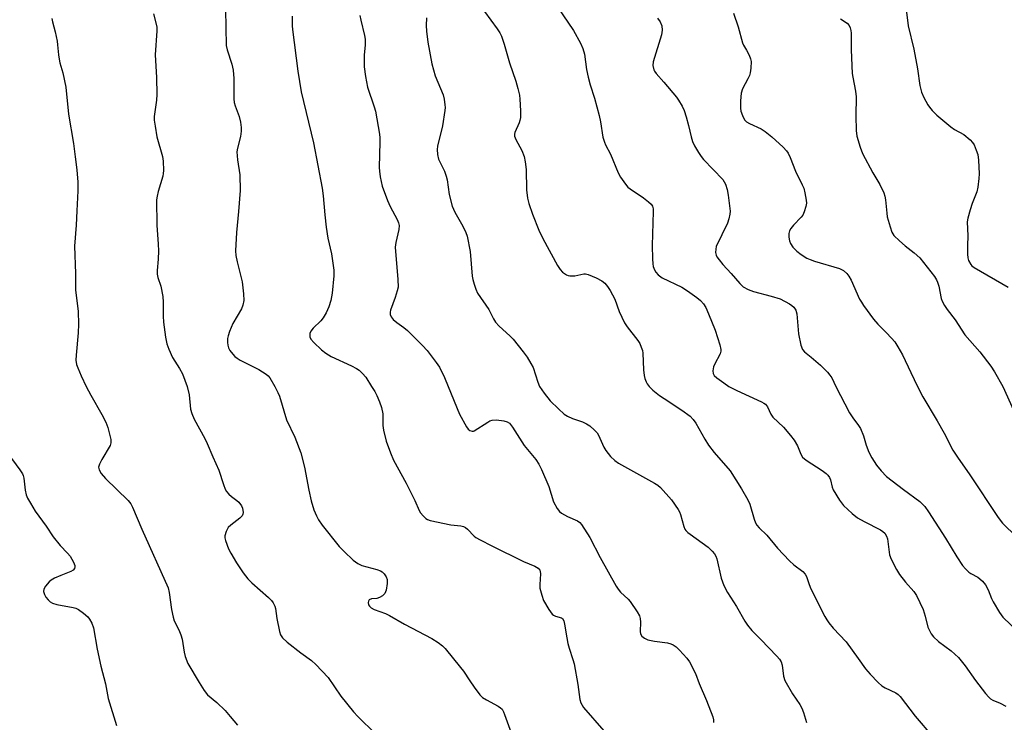
# Model space of a CAD drawing. Units: inches. Extents: x 1273763 to 1279763, y 517452 to 521452.
# Drawn here: x 1277862 to 1278161, y 518898 to 519112 of the extents above; entities that cross this region are included whole.
import ezdxf

# ---------------------------------------------------------------- set-up
doc = ezdxf.new("R2010")
doc.units = ezdxf.units.IN
doc.header["$MEASUREMENT"] = 0
doc.layers.add('Undefined', color=1, linetype='Continuous')

msp = doc.modelspace()

# ---------------------------------------------------------------- linework, layer by layer
at = {"layer": 'Undefined'}
for points, elevation in [([(1278131.02, 519117.11), (1278131.93, 519109.67), (1278133.69, 519102.58), (1278134.84, 519096.63), (1278135.56, 519091.51), (1278136.06, 519089.48), (1278136.76, 519087.92), (1278137.96, 519085.65), (1278138.43, 519084.95), (1278139.31, 519083.9), (1278140.71, 519082.52), (1278144.95, 519078.95), (1278146.09, 519078.18), (1278148.89, 519076.59), (1278150.83, 519074.98), (1278151.57, 519074.15), (1278151.99, 519073.44), (1278152.67, 519071.9), (1278153.11, 519070.57), (1278153.32, 519068.82), (1278153.54, 519064.67), (1278153.46, 519063.22), (1278153.13, 519060.63), (1278152.8, 519059.22), (1278151.45, 519055.63), (1278150.83, 519053.69), (1278150.1, 519051.19), (1278149.9, 519050.07), (1278150.15, 519045.83), (1278150, 519042.82), (1278150.01, 519040.23), (1278150.1, 519039.09), (1278150.31, 519038.29), (1278150.99, 519037.1), (1278151.36, 519036.68), (1278152.02, 519036.16), (1278162.41, 519030.15)], 368), ([(1278003.08, 519114.05), (1278006.97, 519108.82), (1278007.76, 519107.57), (1278008.3, 519106.52), (1278009.12, 519104.08), (1278010.73, 519098.4), (1278012.64, 519092.89), (1278013.25, 519090.59), (1278013.72, 519088.56), (1278013.9, 519087.39), (1278014.03, 519083.84), (1278014.02, 519081.78), (1278013.9, 519080.94), (1278013.66, 519080.17), (1278012.36, 519077.25), (1278012.24, 519076.71), (1278012.24, 519076.17), (1278012.59, 519075.14), (1278014.5, 519071.72), (1278015.16, 519069.94), (1278015.47, 519068.27), (1278015.74, 519066.01), (1278015.84, 519059.8), (1278016.15, 519057.26), (1278016.58, 519055.62), (1278017.69, 519052.4), (1278019.62, 519047.57), (1278020.84, 519044.95), (1278025.35, 519036.82), (1278026.1, 519035.58), (1278026.86, 519034.74), (1278028.02, 519033.95), (1278028.54, 519033.75), (1278029.09, 519033.64), (1278030.54, 519033.67), (1278033.32, 519034.22), (1278033.87, 519034.23), (1278034.67, 519034.05), (1278037.03, 519033.04), (1278038.81, 519032.12), (1278039.66, 519031.43), (1278040.56, 519030.4), (1278041.33, 519029.14), (1278042.7, 519026.52), (1278044.07, 519022.8), (1278045.68, 519019.31), (1278046.5, 519018.11), (1278049.77, 519013.99), (1278050.33, 519013.01), (1278050.8, 519011.99), (1278051.15, 519010.93), (1278051.28, 519010.07), (1278051.45, 519005.03), (1278051.67, 519003.28), (1278051.87, 519002.41), (1278052.25, 519001.38), (1278052.59, 519000.75), (1278053.15, 519000)], 378), ([(1278025.44, 519115.24), (1278030.23, 519108.29), (1278032.32, 519104.41), (1278033.01, 519102.78), (1278033.49, 519101.08), (1278034.15, 519096.37), (1278034.63, 519094.04), (1278035.2, 519091.74), (1278036.54, 519087.71), (1278037.99, 519082.46), (1278038.4, 519080.44), (1278039.12, 519075.86), (1278039.56, 519074.3), (1278039.89, 519073.53), (1278041.4, 519070.68), (1278043.73, 519064.95), (1278044.48, 519063.7), (1278046.02, 519061.54), (1278046.75, 519060.63), (1278047.39, 519060.06), (1278051.46, 519057.37), (1278053.04, 519056.18), (1278053.82, 519055.42), (1278054.19, 519054.79), (1278054.36, 519054.03), (1278054.39, 519053.2), (1278054.08, 519042.86), (1278054.19, 519038.76), (1278054.3, 519037.31), (1278054.45, 519036.48), (1278054.82, 519035.49), (1278055.18, 519034.79), (1278055.92, 519033.92), (1278057.1, 519033.04), (1278063.16, 519030.18), (1278064.86, 519029.12), (1278067.69, 519027.08), (1278068.82, 519026.16), (1278069.7, 519025.16), (1278070.41, 519024.03), (1278071.28, 519022.05), (1278073.24, 519017.09), (1278074.67, 519012.65), (1278075, 519011.27), (1278075.01, 519010.72), (1278074.81, 519009.95), (1278073.11, 519006.67), (1278072.81, 519005.92), (1278072.59, 519004.69), (1278072.67, 519003.94), (1278073, 519003.36), (1278073.82, 519002.59), (1278075.86, 519001.05), (1278077.42, 519000)], 376), ([(1277871.48, 519111.94), (1277871.69, 519110.86), (1277872.52, 519107.89), (1277873.12, 519105.02), (1277873.29, 519103.88), (1277873.51, 519100.86), (1277873.73, 519099.5), (1277873.98, 519098.44), (1277874.91, 519095.44), (1277875.81, 519091.07), (1277876.59, 519082.84), (1277878.06, 519073.9), (1277878.63, 519069.84), (1277879.13, 519065.84), (1277879.4, 519062.09), (1277879.41, 519059.51), (1277879.17, 519053.44), (1277878.91, 519049.04), (1277878.42, 519042.67), (1277878.73, 519034.32), (1277878.76, 519029.36), (1277879.48, 519022.79), (1277879.64, 519018.96), (1277879.53, 519016.29), (1277878.89, 519009.46), (1277878.86, 519008.01), (1277879.04, 519006.71), (1277879.38, 519005.64), (1277880.39, 519003.26), (1277881.92, 519000)], 390), ([(1277944.64, 519112.62), (1277944.62, 519109.71), (1277944.69, 519108.56), (1277946.3, 519095.92), (1277947.39, 519089.63), (1277951.1, 519074.09), (1277953.76, 519060.28), (1277954.07, 519058.01), (1277954.53, 519052.16), (1277954.97, 519048.45), (1277955.51, 519045.1), (1277956.62, 519040.33), (1277957.33, 519035.35), (1277957.32, 519033.6), (1277956.81, 519028.4), (1277956.35, 519026.15), (1277955.81, 519024.23), (1277954.96, 519022.35), (1277954.07, 519020.83), (1277953.29, 519019.93), (1277951, 519017.69), (1277950.29, 519016.82), (1277950, 519016.11), (1277949.98, 519015.13), (1277950.28, 519014.42), (1277951.2, 519013.35), (1277953.51, 519011.12), (1277954.84, 519010.11), (1277956.5, 519009.1), (1277962.64, 519006.25), (1277964.22, 519005.42), (1277964.95, 519004.92), (1277966.02, 519003.91), (1277967, 519002.8), (1277968.79, 519000)], 384), ([(1277965.22, 519112.81), (1277965.48, 519111.39), (1277966.63, 519106.78), (1277966.81, 519105.68), (1277966.82, 519103.91), (1277966.52, 519100.73), (1277966.52, 519097.21), (1277966.94, 519094.26), (1277967.54, 519091.03), (1277969.58, 519085.06), (1277969.98, 519083.69), (1277971.15, 519076.73), (1277971.28, 519075.57), (1277971.3, 519074.39), (1277971.06, 519066.59), (1277971.14, 519065.47), (1277971.42, 519063.76), (1277972.03, 519060.94), (1277973.61, 519056.58), (1277974.43, 519054.71), (1277976.54, 519050.81), (1277976.95, 519049.73), (1277977.12, 519048.9), (1277977.04, 519047.78), (1277976.16, 519043.76), (1277975.99, 519042.31), (1277976.77, 519032.55), (1277976.81, 519030.18), (1277976.57, 519029.04), (1277975.98, 519027.06), (1277974.56, 519023.15), (1277974.45, 519022.58), (1277974.47, 519021.85), (1277974.69, 519021.16), (1277975.34, 519020.34), (1277976.42, 519019.46), (1277978.61, 519017.94), (1277979.69, 519017.04), (1277984.26, 519012.46), (1277985.63, 519010.94), (1277988.42, 519007.27), (1277989.39, 519005.84), (1277990.96, 519002.71), (1277992.08, 519000)], 382), ([(1277985.45, 519112.14), (1277985.33, 519109.81), (1277985.47, 519108.03), (1277985.89, 519104.77), (1277987.12, 519098.16), (1277988.14, 519094.43), (1277990.5, 519088.74), (1277990.83, 519087.37), (1277991.09, 519085.7), (1277991.12, 519084.84), (1277991.04, 519083.95), (1277990.31, 519079.22), (1277988.78, 519073.09), (1277988.71, 519072.04), (1277988.82, 519070.58), (1277989.17, 519069.17), (1277990.94, 519065.46), (1277991.5, 519063.96), (1277991.74, 519062.85), (1277992.4, 519058.35), (1277993.26, 519054.8), (1277994.12, 519052.99), (1277996.57, 519048.75), (1277997.47, 519046.86), (1277997.86, 519045.74), (1277998.8, 519041.08), (1277999.37, 519033.58), (1277999.6, 519032.48), (1278000, 519031.14)], 380), ([(1278055.75, 519111.97), (1278056.57, 519110.89), (1278057.05, 519109.7), (1278057.12, 519108.32), (1278056.9, 519106.92), (1278054.38, 519098.69), (1278054.31, 519097.6), (1278054.59, 519096.33), (1278054.83, 519095.85), (1278055.35, 519095.16), (1278057.7, 519092.52), (1278061.47, 519088.02), (1278062.15, 519087.05), (1278063.21, 519085.25), (1278063.85, 519083.92), (1278064.48, 519081.96), (1278065.2, 519079.4), (1278065.98, 519075.89), (1278066.38, 519074.48), (1278066.97, 519073.17), (1278068.19, 519071.13), (1278069.01, 519069.9), (1278069.76, 519068.98), (1278075.55, 519062.92), (1278076.03, 519062.28), (1278076.39, 519061.55), (1278076.89, 519059.89), (1278077.24, 519058.18), (1278077.73, 519054.15), (1278077.78, 519053.29), (1278077.73, 519052.42), (1278077.46, 519050.98), (1278076.99, 519049.62), (1278073.6, 519042.56), (1278073.42, 519041.76), (1278073.41, 519040.72), (1278073.56, 519039.97), (1278073.8, 519039.45), (1278074.46, 519038.49), (1278075.6, 519037.12), (1278078.15, 519034.35), (1278080.79, 519031.28), (1278081.83, 519030.32), (1278083.32, 519029.51), (1278084.9, 519028.84), (1278090.27, 519027.5), (1278093.01, 519026.66), (1278095.86, 519025.13), (1278096.6, 519024.66), (1278097.24, 519024.11), (1278097.8, 519023.17), (1278098.14, 519022.09), (1278098.64, 519015.95), (1278099.31, 519012.53), (1278099.78, 519011.22), (1278100.4, 519010.51), (1278102.43, 519008.93), (1278105.34, 519006.43), (1278107.4, 519004.32), (1278108.17, 519003.43), (1278108.75, 519002.6), (1278109.99, 519000)], 374), ([(1278078.8, 519113.55), (1278080.24, 519109.38), (1278081.55, 519104.56), (1278081.89, 519103.79), (1278082.81, 519102.29), (1278083.61, 519100.74), (1278084.04, 519099.69), (1278084.22, 519098.87), (1278084.1, 519096.86), (1278083.88, 519095.42), (1278083.67, 519094.58), (1278083.22, 519093.55), (1278081.61, 519090.53), (1278081.19, 519089.16), (1278080.99, 519086.88), (1278080.94, 519084.6), (1278081.06, 519083.76), (1278081.56, 519082.38), (1278082.22, 519081.1), (1278082.77, 519080.49), (1278083.7, 519079.94), (1278087.27, 519078.32), (1278088.47, 519077.59), (1278090.49, 519075.92), (1278093.91, 519072.75), (1278094.92, 519071.71), (1278095.43, 519070.99), (1278096.12, 519069.67), (1278097.66, 519065.51), (1278099.74, 519061.37), (1278100.19, 519060.31), (1278100.56, 519058.91), (1278100.97, 519056.62), (1278101.01, 519055.76), (1278100.84, 519054.68), (1278100.37, 519053.09), (1278099.92, 519052.1), (1278099.42, 519051.46), (1278097.1, 519049.08), (1278096.25, 519047.99), (1278095.86, 519047.3), (1278095.67, 519046.52), (1278095.7, 519045.4), (1278095.89, 519044.28), (1278096.18, 519043.52), (1278096.91, 519042.38), (1278098.1, 519041.19), (1278099.43, 519040.12), (1278101.19, 519039.05), (1278102.17, 519038.59), (1278103.48, 519038.13), (1278111.07, 519035.85), (1278112.27, 519035.25), (1278113.32, 519034.38), (1278113.97, 519033.5), (1278114.68, 519032.3), (1278117.21, 519026.59), (1278117.75, 519025.58), (1278118.4, 519024.58), (1278121.4, 519020.48), (1278122.78, 519018.96), (1278125.32, 519016.42), (1278126.94, 519014.67), (1278127.87, 519013.52), (1278128.82, 519012.07), (1278130.29, 519009.58), (1278132.76, 519004.22), (1278134.84, 519000)], 372), ([(1278111.36, 519111.81), (1278113.45, 519110.47), (1278114.02, 519109.81), (1278114.34, 519109.09), (1278114.54, 519108.3), (1278114.62, 519107.43), (1278114.64, 519102.37), (1278114.95, 519095.22), (1278115.09, 519094.04), (1278115.9, 519089.79), (1278116.13, 519088.12), (1278116, 519082.31), (1278116.19, 519077.87), (1278116.39, 519076.12), (1278117.36, 519072.74), (1278118.06, 519070.81), (1278121.26, 519064.95), (1278123.34, 519061.46), (1278124.55, 519058.89), (1278124.87, 519057.84), (1278125.09, 519056.76), (1278125.44, 519052.72), (1278125.61, 519051.58), (1278126.47, 519048.51), (1278127.04, 519046.88), (1278127.64, 519045.93), (1278129.3, 519044.3), (1278131.05, 519042.75), (1278133.81, 519040.63), (1278135.5, 519039.15), (1278140.02, 519033.39), (1278140.6, 519032.46), (1278140.91, 519031.74), (1278141.25, 519030.45), (1278142.02, 519026.73), (1278142.32, 519025.92), (1278143.04, 519024.64), (1278143.86, 519023.43), (1278146.26, 519020.28), (1278149.2, 519015.71), (1278153.8, 519010.53), (1278157.11, 519006.15), (1278158.24, 519004.43), (1278160.8, 519000)], 370), ([(1278000, 519031.14), (1278000.5, 519029.58), (1278001.03, 519028.38), (1278004.38, 519023.37), (1278005.87, 519020.54), (1278006.46, 519019.55), (1278007.57, 519018.35), (1278010.82, 519015.37), (1278011.83, 519014.34), (1278014.92, 519010.57), (1278016.07, 519008.94), (1278017.25, 519007.01), (1278017.9, 519005.76), (1278019.36, 519001.28), (1278019.86, 519000)], 380), ([(1277881.92, 519000), (1277883.33, 518997.33), (1277886.72, 518991.44), (1277887.93, 518989.14), (1277888.54, 518987.53), (1277889.44, 518983.89), (1277889.49, 518982.81), (1277889.23, 518982.03), (1277886.71, 518977.81), (1277885.98, 518976.36), (1277885.75, 518975.39), (1277885.9, 518974.65), (1277886.54, 518973.48), (1277887.83, 518972), (1277894.7, 518965.33), (1277895.5, 518964.29), (1277896.05, 518963.28), (1277898.9, 518956.6), (1277906.86, 518938.73), (1277907.23, 518937.34), (1277907.95, 518932.14), (1277908.41, 518929.82), (1277908.77, 518928.71), (1277910.18, 518925.97), (1277910.77, 518924.42), (1277911.12, 518923.08), (1277911.74, 518919.16), (1277912.07, 518917.8), (1277912.93, 518915.75), (1277916.29, 518909.94), (1277917.86, 518907.52), (1277918.9, 518906.16), (1277921.67, 518903.84), (1277924.2, 518901.37), (1277925.78, 518899.63), (1277927.97, 518896.91)], 390), ([(1277912.72, 519000), (1277913.27, 518997.47), (1277913.68, 518993.12), (1277914.05, 518991.81), (1277914.83, 518990.04), (1277918.02, 518984.18), (1277918.78, 518982.61), (1277920.46, 518978.54), (1277922.31, 518974.55), (1277923.71, 518970.16), (1277924.22, 518968.79), (1277924.62, 518968.03), (1277925.31, 518967.22), (1277926.12, 518966.51), (1277927.82, 518965.29), (1277928.4, 518964.74), (1277929.2, 518963.69), (1277929.5, 518962.95), (1277929.68, 518961.63), (1277929.62, 518961.13), (1277929.43, 518960.68), (1277928.7, 518959.91), (1277925.96, 518957.83), (1277925.13, 518957.05), (1277924.49, 518955.85), (1277924.15, 518954.53), (1277924.15, 518953.98), (1277924.33, 518953.13), (1277925.28, 518950.6), (1277925.93, 518949.31), (1277927.64, 518946.38), (1277929.69, 518943.26), (1277931.08, 518941.47), (1277932.35, 518940.25), (1277937.43, 518935.79), (1277938.37, 518934.83), (1277938.85, 518934.18), (1277939.34, 518933.2), (1277939.58, 518932.42), (1277939.93, 518929.39), (1277940.75, 518925.47), (1277941.1, 518924.4), (1277941.69, 518923.51), (1277943.12, 518922.21), (1277947.3, 518918.95), (1277950.54, 518916.58), (1277951.84, 518915.45), (1277955.58, 518911.49), (1277959.46, 518905.8), (1277963.25, 518901.03), (1277964.58, 518899.55), (1277969.96, 518894.28)], 388), ([(1277939.31, 519000), (1277940.29, 518998.17), (1277940.8, 518997.02), (1277942.89, 518989.83), (1277945.41, 518984.56), (1277947.23, 518979.76), (1277948.38, 518975.39), (1277949.66, 518968.45), (1277950.44, 518965.2), (1277951.24, 518962.5), (1277951.99, 518960.67), (1277952.61, 518959.42), (1277953.72, 518957.79), (1277958.95, 518951.34), (1277960.38, 518949.83), (1277963.18, 518947.16), (1277964.55, 518946.18), (1277965.79, 518945.56), (1277970.41, 518944.28), (1277971.47, 518943.89), (1277971.96, 518943.6), (1277972.6, 518943.01), (1277973.23, 518942.05), (1277973.48, 518941.22), (1277973.5, 518940.07), (1277973.21, 518938.04), (1277972.83, 518937.02), (1277972.09, 518936.31), (1277971.16, 518935.78), (1277970.4, 518935.53), (1277968.73, 518935.37), (1277968.06, 518935.03), (1277967.79, 518934.68), (1277967.72, 518934.26), (1277967.88, 518933.57), (1277968.11, 518933.14), (1277968.61, 518932.64), (1277969.53, 518932.13), (1277973, 518930.88), (1277974.25, 518930.31), (1277978.79, 518927.69), (1277987.12, 518923.34), (1277989.03, 518922.09), (1277990.32, 518921.04), (1277991.13, 518920.23), (1277995.86, 518914.53), (1277996.77, 518913.36), (1277998.63, 518910.41), (1278000, 518908.53)], 386), ([(1277968.79, 519000), (1277969.74, 518998.44), (1277970.38, 518997.2), (1277971.21, 518995.28), (1277971.78, 518993.62), (1277972.15, 518991.63), (1277972.2, 518988.14), (1277972.38, 518986.71), (1277973.2, 518983.35), (1277974.48, 518979.79), (1277975.47, 518977.52), (1277979.24, 518970.55), (1277981.88, 518965.34), (1277983.25, 518962.26), (1277983.69, 518961.54), (1277984.43, 518960.64), (1277985.27, 518959.85), (1277985.74, 518959.53), (1277986.54, 518959.21), (1277992.92, 518957.85), (1277995.96, 518957.59), (1277996.69, 518957.41), (1277997.29, 518957.09), (1277997.96, 518956.56), (1278000, 518954.47)], 384), ([(1277992.08, 519000), (1277995.53, 518991.59), (1277997.62, 518987.75), (1277998.12, 518987.02), (1277998.61, 518986.6), (1277999.36, 518986.35), (1277999.75, 518986.37), (1278000, 518986.48)], 382), ([(1278019.86, 519000), (1278021.24, 518997.96), (1278023.11, 518995.66), (1278025.63, 518993.16), (1278027.39, 518991.58), (1278028.34, 518990.97), (1278029.85, 518990.23), (1278032.87, 518989.18), (1278034.16, 518988.64), (1278035.1, 518988.01), (1278036.61, 518986.67), (1278037.37, 518985.83), (1278037.78, 518985.16), (1278039.44, 518981.53), (1278040.01, 518980.51), (1278041.48, 518978.69), (1278042.71, 518977.45), (1278043.91, 518976.67), (1278054.85, 518970.57), (1278055.83, 518969.93), (1278056.62, 518969.24), (1278060.03, 518965.49), (1278062.02, 518962.6), (1278062.44, 518961.84), (1278062.75, 518961.03), (1278063.73, 518957.35), (1278064.09, 518956.59), (1278064.38, 518956.18), (1278064.94, 518955.61), (1278065.62, 518955.07), (1278071.09, 518951.12), (1278072.35, 518949.93), (1278073.09, 518949.07), (1278073.48, 518948.36), (1278073.76, 518947.6), (1278075.13, 518941.67), (1278075.49, 518940.54), (1278075.95, 518939.46), (1278076.99, 518937.36), (1278079.78, 518933.09), (1278082.28, 518928.6), (1278083.12, 518927.4), (1278084.44, 518925.78), (1278087.2, 518923.02), (1278092.07, 518917.9), (1278092.84, 518917.03), (1278093.36, 518916.2), (1278093.64, 518915.16), (1278094, 518911.89), (1278094.45, 518910.52), (1278096.81, 518906.5), (1278099.05, 518903.2), (1278099.61, 518902.15), (1278100.12, 518900.8), (1278101.02, 518897.78)], 380), ([(1278053.15, 519000), (1278054.31, 518998.85), (1278056.31, 518997.28), (1278057.72, 518996.28), (1278063.12, 518992.78), (1278065.64, 518990.9), (1278066.61, 518989.95), (1278067.41, 518988.77), (1278070.15, 518983.92), (1278071.24, 518982.16), (1278072.96, 518979.92), (1278077.83, 518974.33), (1278081.3, 518968.82), (1278083.2, 518965.53), (1278083.84, 518964.23), (1278085.1, 518959.62), (1278085.49, 518958.55), (1278085.9, 518957.82), (1278086.65, 518956.96), (1278088.97, 518954.74), (1278092.19, 518950.84), (1278095.88, 518946.97), (1278097.18, 518945.77), (1278099.93, 518943.69), (1278100.63, 518942.92), (1278101, 518942.21), (1278101.83, 518939.78), (1278102.4, 518938.47), (1278106.63, 518930), (1278107.2, 518928.99), (1278107.88, 518928.04), (1278109.17, 518926.47), (1278113.07, 518922.26), (1278116.8, 518917.21), (1278118.98, 518914.04), (1278120.36, 518912.49), (1278122.86, 518909.93), (1278123.95, 518908.94), (1278124.95, 518908.32), (1278128.17, 518906.78), (1278128.89, 518906.29), (1278129.51, 518905.71), (1278134.11, 518899.66), (1278139.48, 518893.39)], 378), ([(1278077.42, 519000), (1278079.82, 518998.73), (1278087.35, 518995.36), (1278088.11, 518994.93), (1278088.53, 518994.61), (1278089.15, 518993.82), (1278090.21, 518991.54), (1278090.8, 518990.68), (1278094.09, 518987.56), (1278096.21, 518985.07), (1278097.3, 518983.66), (1278098.3, 518981.92), (1278099.29, 518979.4), (1278099.84, 518978.49), (1278100.93, 518977.58), (1278105.84, 518974.42), (1278106.98, 518973.55), (1278107.57, 518972.96), (1278108, 518972.3), (1278108.31, 518971.57), (1278108.82, 518969.35), (1278109.13, 518968.56), (1278111.1, 518965.36), (1278112.31, 518963.73), (1278114.94, 518961.32), (1278116.55, 518960.01), (1278118.54, 518958.88), (1278123.51, 518956.38), (1278124.22, 518955.89), (1278124.83, 518955.32), (1278125.39, 518954.46), (1278125.65, 518953.67), (1278126.29, 518948.79), (1278126.75, 518947.44), (1278128.44, 518944.28), (1278129.38, 518942.76), (1278131.19, 518940.45), (1278133.66, 518937.66), (1278134.45, 518936.42), (1278136.48, 518932.18), (1278137.14, 518930.13), (1278137.99, 518926.77), (1278138.41, 518925.72), (1278138.96, 518924.74), (1278139.68, 518923.85), (1278141.18, 518922.44), (1278145.04, 518919.55), (1278147.32, 518917.49), (1278149.32, 518915), (1278152.49, 518910.57), (1278155.53, 518906.55), (1278156.46, 518905.47), (1278157.04, 518904.97), (1278157.67, 518904.55), (1278159.93, 518903.69), (1278161.69, 518902.75)], 376), ([(1278109.99, 519000), (1278114.17, 518991.92), (1278115.11, 518990.46), (1278116.87, 518988.14), (1278117.47, 518987.16), (1278118.33, 518985.01), (1278119.18, 518982.11), (1278120.01, 518980.01), (1278120.9, 518978.24), (1278122.33, 518976.08), (1278123.78, 518974.29), (1278125.38, 518972.63), (1278130.54, 518968.67), (1278135.5, 518964.99), (1278136.35, 518964.23), (1278137.05, 518963.45), (1278138.17, 518961.88), (1278143.31, 518953.8), (1278146.8, 518948.14), (1278148.53, 518945.54), (1278149.42, 518944.5), (1278150.4, 518943.54), (1278151.06, 518943.05), (1278153.11, 518941.95), (1278153.81, 518941.47), (1278154.62, 518940.72), (1278155.5, 518939.67), (1278156.34, 518938.15), (1278157.31, 518935.49), (1278157.82, 518934.45), (1278159.72, 518931.19), (1278160.8, 518929.81), (1278168.05, 518922.78)], 374), ([(1278134.84, 519000), (1278136.44, 518996.87), (1278140.81, 518989.52), (1278142.91, 518985.81), (1278145.53, 518980.57), (1278146.94, 518978.43), (1278150.72, 518973.11), (1278159.29, 518960.09), (1278160.69, 518958.4), (1278164.89, 518954.29)], 372), ([(1278160.8, 519000), (1278163.98, 518992.79)], 370), ([(1278000, 518986.48), (1278004.11, 518989.16), (1278004.77, 518989.52), (1278005.41, 518989.75), (1278006.72, 518989.81), (1278008.97, 518989.55), (1278010.03, 518989.26), (1278010.72, 518988.77), (1278011.58, 518987.65), (1278015.14, 518982.02), (1278018.71, 518977.73), (1278019.68, 518976.33), (1278020.44, 518974.74), (1278022.64, 518969.57), (1278024.06, 518964.85), (1278025.21, 518962.85), (1278025.91, 518961.95), (1278026.57, 518961.4), (1278028.38, 518960.43), (1278031.43, 518959.08), (1278032.06, 518958.64), (1278032.63, 518958.01), (1278035.15, 518954.02), (1278038.25, 518947.98), (1278043.11, 518939.24), (1278043.77, 518938.31), (1278044.51, 518937.43), (1278046.84, 518935.26), (1278047.42, 518934.62), (1278049.53, 518931.46), (1278050.23, 518930.2), (1278050.48, 518929.41), (1278050.53, 518928.3), (1278050.43, 518925.47), (1278050.6, 518924.71), (1278050.99, 518924.06), (1278051.73, 518923.37), (1278052.78, 518922.94), (1278054.81, 518922.52), (1278058.76, 518921.98), (1278059.78, 518921.69), (1278060.49, 518921.37), (1278061.4, 518920.74), (1278062.45, 518919.72), (1278064.65, 518917.37), (1278065.5, 518916.21), (1278067.27, 518912.65), (1278068.4, 518909.59), (1278070.67, 518904.46), (1278072.54, 518899.44), (1278072.74, 518898.58), (1278072.8, 518897.74)], 382), ([(1277857.07, 518981.09), (1277861.82, 518974.61), (1277862.59, 518973.39), (1277862.8, 518972.87), (1277862.98, 518972.06), (1277863.45, 518968.39), (1277863.72, 518967.03), (1277864.14, 518966), (1277864.98, 518964.52), (1277866.48, 518962.1), (1277869.75, 518957.51), (1277871.89, 518954.22), (1277874.04, 518951.58), (1277876.3, 518949.28), (1277877.06, 518948.37), (1277878.13, 518946.55), (1277878.53, 518945.49), (1277878.56, 518945.07), (1277878.45, 518944.66), (1277877.97, 518944.14), (1277877.25, 518943.74), (1277874.23, 518942.51), (1277872.37, 518941.65), (1277871.36, 518941.09), (1277870.7, 518940.55), (1277869.58, 518939.25), (1277869.04, 518938.32), (1277868.96, 518937.63), (1277869.26, 518936.67), (1277869.7, 518935.94), (1277870.4, 518935.06), (1277870.99, 518934.46), (1277871.68, 518934.02), (1277873.07, 518933.64), (1277878.02, 518932.77), (1277878.84, 518932.52), (1277879.59, 518932.15), (1277881.19, 518930.99), (1277882.46, 518929.88), (1277882.99, 518929.21), (1277883.69, 518927.96), (1277884.17, 518926.6), (1277885.27, 518920.1), (1277886.44, 518914.85), (1277887.8, 518909.49), (1277888.68, 518905.08), (1277891.14, 518896.83)], 392), ([(1278000, 518954.47), (1278000.51, 518954.07), (1278001.79, 518953.29), (1278005.3, 518951.47), (1278014.96, 518946.74), (1278018.44, 518945.28), (1278019.39, 518944.67), (1278019.92, 518944.08), (1278020.08, 518943.68), (1278020.17, 518943), (1278019.92, 518939.76), (1278019.97, 518938.64), (1278020.5, 518936.47), (1278021.09, 518934.89), (1278022.67, 518932.12), (1278023.67, 518930.76), (1278024.08, 518930.44), (1278024.74, 518930.12), (1278026.56, 518929.59), (1278026.86, 518929.36), (1278027.21, 518928.73), (1278027.47, 518927.66), (1278028.14, 518923.47), (1278028.5, 518921.76), (1278028.89, 518920.33), (1278030, 518916.97), (1278030.36, 518915.56), (1278031.5, 518909.31), (1278032.14, 518904.8), (1278032.43, 518903.73), (1278032.8, 518903.02), (1278033.27, 518902.36), (1278039.36, 518895.18)], 384), ([(1278000, 518908.53), (1278001.72, 518906.22), (1278002.5, 518905.4), (1278003.71, 518904.62), (1278007.3, 518902.71), (1278008.01, 518902.24), (1278008.49, 518901.77), (1278008.91, 518901.03), (1278009.23, 518900.22), (1278011.58, 518893.52)], 386)]:
    msp.add_lwpolyline(points, dxfattribs=dict(at, elevation=elevation))
for points in [[(1277924.38, 519114.67, 386), (1277924.56, 519103.75, 386), (1277924.86, 519102.36, 386), (1277926.25, 519098.04, 386), (1277926.7, 519096.2, 386), (1277926.84, 519093.64, 386), (1277926.83, 519087.51, 386), (1277926.94, 519086.36, 386), (1277927.26, 519085.31, 386), (1277928.54, 519082.07, 386), (1277928.88, 519080.41, 386), (1277929.11, 519078.72, 386), (1277929.11, 519077.62, 386), (1277928.89, 519076.01, 386), (1277928, 519072.47, 386), (1277927.83, 519071.38, 386), (1277927.96, 519068.89, 386), (1277928.7, 519064.37, 386), (1277928.75, 519059.64, 386), (1277928.28, 519053.2, 386), (1277927.66, 519046.78, 386), (1277927.4, 519041.25, 386), (1277927.53, 519039.83, 386), (1277927.9, 519037.87, 386), (1277929.43, 519031.86, 386), (1277929.82, 519028.17, 386), (1277929.89, 519026.18, 386), (1277929.62, 519024.73, 386), (1277929.22, 519023.62, 386), (1277926.57, 519019.1, 386), (1277925.58, 519016.74, 386), (1277925.14, 519015.38, 386), (1277924.98, 519014.54, 386), (1277924.95, 519013.39, 386), (1277925.02, 519012.53, 386), (1277925.26, 519011.72, 386), (1277925.68, 519010.95, 386), (1277926.55, 519009.76, 386), (1277927.15, 519009.12, 386), (1277927.84, 519008.59, 386), (1277928.84, 519007.99, 386), (1277934.48, 519005.12, 386), (1277936.74, 519003.75, 386), (1277937.34, 519003.23, 386), (1277937.84, 519002.62, 386), (1277939.31, 519000, 386)], [(1277902.45, 519113.32, 388), (1277903.3, 519110.2, 388), (1277903.42, 519109.33, 388), (1277903.41, 519108.14, 388), (1277902.92, 519100.83, 388), (1277903.36, 519094.02, 388), (1277903.47, 519088.78, 388), (1277903.35, 519087.04, 388), (1277902.69, 519082.14, 388), (1277902.66, 519080.98, 388), (1277902.9, 519079.21, 388), (1277903.5, 519075.97, 388), (1277905.21, 519069.99, 388), (1277905.36, 519068.56, 388), (1277905.46, 519065.66, 388), (1277905.43, 519064.8, 388), (1277905.29, 519063.95, 388), (1277903.85, 519059.29, 388), (1277903.53, 519057.92, 388), (1277903.4, 519056.79, 388), (1277903.48, 519049.09, 388), (1277903.87, 519043.3, 388), (1277903.92, 519041.27, 388), (1277903.89, 519038.66, 388), (1277903.53, 519035.24, 388), (1277903.54, 519034.15, 388), (1277903.76, 519033.14, 388), (1277904.65, 519030.49, 388), (1277905.24, 519027.37, 388), (1277905.39, 519025.65, 388), (1277905.4, 519021.34, 388), (1277905.49, 519019.51, 388), (1277906.13, 519014.94, 388), (1277906.5, 519012.97, 388), (1277907.11, 519011.29, 388), (1277908.18, 519008.83, 388), (1277910.35, 519005.43, 388), (1277911.22, 519003.81, 388), (1277912.72, 519000, 388)]]:
    msp.add_polyline3d(points, dxfattribs=at)

doc.saveas('drawing.dxf')
